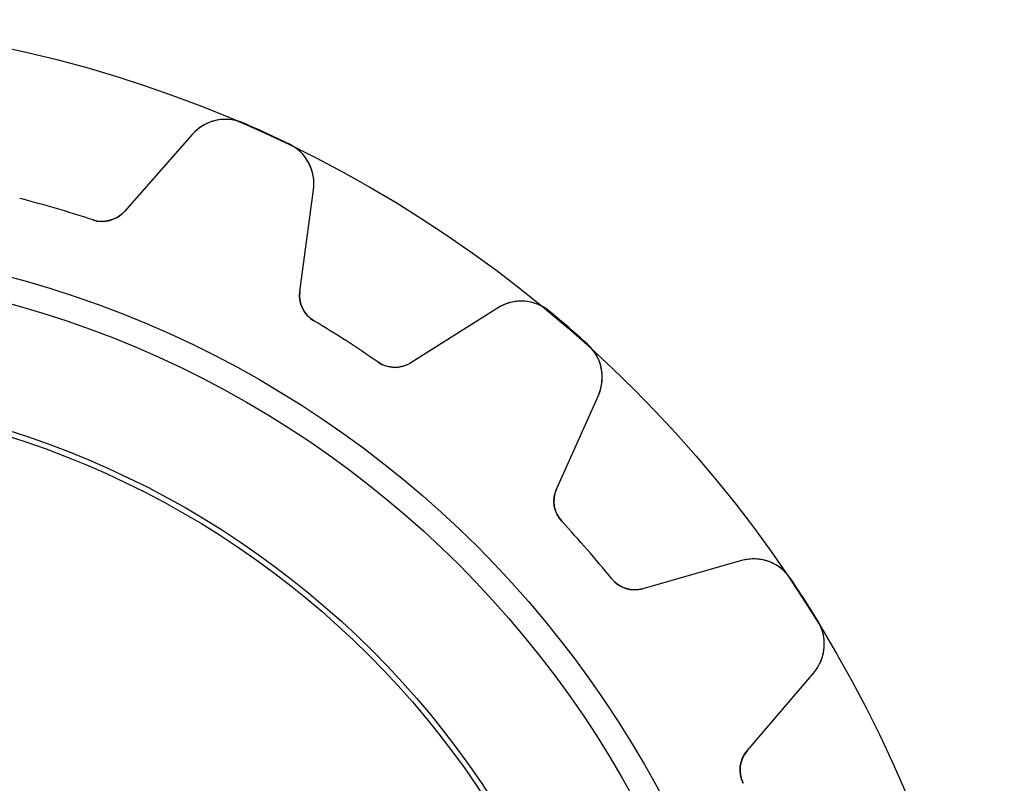
# Model space of a CAD drawing. Units: millimetres. Extents: x -17.1 to 17.1, y -17.1 to 17.1.
# Drawn here: x 3.8 to 17.1, y 6.8 to 17.1 of the extents above; entities that cross this region are included whole.
import ezdxf

# ---------------------------------------------------------------- set-up
doc = ezdxf.new("R2010")
doc.units = ezdxf.units.MM
doc.layers.add('Body027', color=7, linetype='CONTINUOUS')
doc.layers.add('Easydrive', color=7, linetype='CONTINUOUS')

msp = doc.modelspace()

# ---------------------------------------------------------------- linework, layer by layer
at = {"layer": 'Body027'}
for radius in [17.075, 17.075, 17.075, 17.075, 17.075, 17.075, 17.075, 17.075, 14.075, 14.075, 14.075, 14.075, 14.075, 14.075, 14.075, 14.075, 12.075, 12.075, 12.075, 12.075, 12.075, 12.075, 12.075, 12.075]:
    msp.add_circle((0, 0), radius, dxfattribs=at)
at = {"layer": 'Easydrive'}
for p, q in [((6.78766, 15.6788, 3.32619), (6.78766, 15.6788, 26)), ((6.78766, 15.6788, 3.32619), (6.78766, 15.6788, 26)), ((6.78766, 15.6788, -26), (6.78766, 15.6788, -3.32619)), ((6.78766, 15.6788, -26), (6.78766, 15.6788, -3.32619)), ((6.09897, 15.5247, 26), (5.1823, 14.4836, 26)), ((6.09897, 15.5247, 26), (5.1823, 14.4836, 26)), ((6.09897, 15.5247, -26), (5.1823, 14.4836, -26)), ((6.09897, 15.5247, -26), (5.1823, 14.4836, -26)), ((6.09897, 15.5247, 3.2778), (6.09897, 15.5247, 26)), ((6.09897, 15.5247, 3.2778), (6.09897, 15.5247, 26)), ((6.09897, 15.5247, -26), (6.09897, 15.5247, -3.2778)), ((6.09897, 15.5247, -26), (6.09897, 15.5247, -3.2778)), ((7.40428, 15.3972, 3.32619), (7.40428, 15.3972, 26)), ((7.40428, 15.3972, 3.32619), (7.40428, 15.3972, 26)), ((7.40428, 15.3972, -26), (7.40428, 15.3972, -3.32619)), ((7.40428, 15.3972, -26), (7.40428, 15.3972, -3.32619)), ((7.55228, 13.4013, 26), (7.7388, 14.7758, 26)), ((7.55228, 13.4013, 26), (7.7388, 14.7758, 26)), ((7.55228, 13.4013, -26), (7.7388, 14.7758, -26)), ((7.55228, 13.4013, -26), (7.7388, 14.7758, -26)), ((7.7388, 14.7758, 3.2778), (7.7388, 14.7758, 26)), ((7.7388, 14.7758, 3.2778), (7.7388, 14.7758, 26)), ((7.7388, 14.7758, -26), (7.7388, 14.7758, -3.2778)), ((7.7388, 14.7758, -26), (7.7388, 14.7758, -3.2778)), ((5.1823, 14.4836, 3.12295), (5.1823, 14.4836, 26)), ((5.1823, 14.4836, 3.12295), (5.1823, 14.4836, 26)), ((5.1823, 14.4836, -26), (5.1823, 14.4836, -3.12295)), ((5.1823, 14.4836, -26), (5.1823, 14.4836, -3.12295)), ((4.75638, 14.3682, 3.09336), (4.75638, 14.3682, 26)), ((4.75638, 14.3682, 3.09336), (4.75638, 14.3682, 26)), ((4.75638, 14.3682, -26), (4.75638, 14.3682, -3.09336)), ((4.75638, 14.3682, -26), (4.75638, 14.3682, -3.09336)), ((7.55228, 13.4013, 3.12295), (7.55228, 13.4013, 26)), ((7.55228, 13.4013, 3.12295), (7.55228, 13.4013, 26)), ((7.55228, 13.4013, -26), (7.55228, 13.4013, -3.12295)), ((7.55228, 13.4013, -26), (7.55228, 13.4013, -3.12295)), ((10.2257, 13.1775, 26), (9.05288, 12.4369, 26)), ((10.2257, 13.1775, 26), (9.05288, 12.4369, 26)), ((10.2257, 13.1775, -26), (9.05288, 12.4369, -26)), ((10.2257, 13.1775, -26), (9.05288, 12.4369, -26)), ((10.2257, 13.1775, 3.2778), (10.2257, 13.1775, 26)), ((10.2257, 13.1775, 3.2778), (10.2257, 13.1775, 26)), ((10.2257, 13.1775, -26), (10.2257, 13.1775, -3.2778)), ((10.2257, 13.1775, -26), (10.2257, 13.1775, -3.2778)), ((10.9299, 13.1314, 3.32619), (10.9299, 13.1314, 26)), ((10.9299, 13.1314, 3.32619), (10.9299, 13.1314, 26)), ((10.9299, 13.1314, -26), (10.9299, 13.1314, -3.32619)), ((10.9299, 13.1314, -26), (10.9299, 13.1314, -3.32619)), ((7.74399, 13.0038, 3.09336), (7.74399, 13.0038, 26)), ((7.74399, 13.0038, 3.09336), (7.74399, 13.0038, 26)), ((7.74399, 13.0038, -26), (7.74399, 13.0038, -3.09336)), ((7.74399, 13.0038, -26), (7.74399, 13.0038, -3.09336)), ((11.4422, 12.6875, 3.32619), (11.4422, 12.6875, 26)), ((11.4422, 12.6875, 3.32619), (11.4422, 12.6875, 26)), ((11.4422, 12.6875, -26), (11.4422, 12.6875, -3.32619)), ((11.4422, 12.6875, -26), (11.4422, 12.6875, -3.32619)), ((8.61171, 12.4462, 3.09336), (8.61171, 12.4462, 26)), ((8.61171, 12.4462, 3.09336), (8.61171, 12.4462, 26)), ((8.61171, 12.4462, -26), (8.61171, 12.4462, -3.09336)), ((8.61171, 12.4462, -26), (8.61171, 12.4462, -3.09336)), ((9.05288, 12.4369, 3.12295), (9.05288, 12.4369, 26)), ((9.05288, 12.4369, 3.12295), (9.05288, 12.4369, 26)), ((9.05288, 12.4369, -26), (9.05288, 12.4369, -3.12295)), ((9.05288, 12.4369, -26), (9.05288, 12.4369, -3.12295)), ((11.0219, 10.7307, 26), (11.5881, 11.997, 26)), ((11.0219, 10.7307, 26), (11.5881, 11.997, 26)), ((11.0219, 10.7307, -26), (11.5881, 11.997, -26)), ((11.0219, 10.7307, -26), (11.5881, 11.997, -26)), ((11.5881, 11.997, 3.2778), (11.5881, 11.997, 26)), ((11.5881, 11.997, 3.2778), (11.5881, 11.997, 26)), ((11.5881, 11.997, -26), (11.5881, 11.997, -3.2778)), ((11.5881, 11.997, -26), (11.5881, 11.997, -3.2778)), ((11.0219, 10.7307, 3.12295), (11.0219, 10.7307, 26)), ((11.0219, 10.7307, 3.12295), (11.0219, 10.7307, 26)), ((11.0219, 10.7307, -26), (11.0219, 10.7307, -3.12295)), ((11.0219, 10.7307, -26), (11.0219, 10.7307, -3.12295)), ((11.0939, 10.2953, 3.09336), (11.0939, 10.2953, 26)), ((11.0939, 10.2953, 3.09336), (11.0939, 10.2953, 26)), ((11.0939, 10.2953, -26), (11.0939, 10.2953, -3.09336)), ((11.0939, 10.2953, -26), (11.0939, 10.2953, -3.09336)), ((13.5241, 9.76284, 26), (12.1901, 9.38261, 26)), ((13.5241, 9.76284, 26), (12.1901, 9.38261, 26)), ((13.5241, 9.76284, -26), (12.1901, 9.38261, -26)), ((13.5241, 9.76284, -26), (12.1901, 9.38261, -26)), ((13.5241, 9.76284, 3.2778), (13.5241, 9.76284, 26)), ((13.5241, 9.76284, 3.2778), (13.5241, 9.76284, 26)), ((13.5241, 9.76284, -26), (13.5241, 9.76284, -3.2778)), ((13.5241, 9.76284, -26), (13.5241, 9.76284, -3.2778)), ((11.7694, 9.5158, 3.09336), (11.7694, 9.5158, 26)), ((11.7694, 9.5158, 3.09336), (11.7694, 9.5158, 26)), ((11.7694, 9.5158, -26), (11.7694, 9.5158, -3.09336)), ((11.7694, 9.5158, -26), (11.7694, 9.5158, -3.09336)), ((14.1867, 9.52017, 3.32619), (14.1867, 9.52017, 26)), ((14.1867, 9.52017, 3.32619), (14.1867, 9.52017, 26)), ((14.1867, 9.52017, -26), (14.1867, 9.52017, -3.32619)), ((14.1867, 9.52017, -26), (14.1867, 9.52017, -3.32619)), ((12.1901, 9.38261, 3.12295), (12.1901, 9.38261, 26)), ((12.1901, 9.38261, 3.12295), (12.1901, 9.38261, 26)), ((12.1901, 9.38261, -26), (12.1901, 9.38261, -3.12295)), ((12.1901, 9.38261, -26), (12.1901, 9.38261, -3.12295)), ((14.5532, 8.94989, 3.32619), (14.5532, 8.94989, 26)), ((14.5532, 8.94989, 3.32619), (14.5532, 8.94989, 26)), ((14.5532, 8.94989, -26), (14.5532, 8.94989, -3.32619)), ((14.5532, 8.94989, -26), (14.5532, 8.94989, -3.32619)), ((13.5987, 7.19078, 26), (14.4987, 8.24629, 26)), ((13.5987, 7.19078, 26), (14.4987, 8.24629, 26)), ((13.5987, 7.19078, -26), (14.4987, 8.24629, -26)), ((13.5987, 7.19078, -26), (14.4987, 8.24629, -26)), ((14.4987, 8.24629, 3.2778), (14.4987, 8.24629, 26)), ((14.4987, 8.24629, 3.2778), (14.4987, 8.24629, 26)), ((14.4987, 8.24629, -26), (14.4987, 8.24629, -3.2778)), ((14.4987, 8.24629, -26), (14.4987, 8.24629, -3.2778)), ((13.5987, 7.19078, 3.12295), (13.5987, 7.19078, 26)), ((13.5987, 7.19078, 3.12295), (13.5987, 7.19078, 26)), ((13.5987, 7.19078, -26), (13.5987, 7.19078, -3.12295)), ((13.5987, 7.19078, -26), (13.5987, 7.19078, -3.12295)), ((13.545, 6.75278, 3.09336), (13.545, 6.75278, 26)), ((13.545, 6.75278, 3.09336), (13.545, 6.75278, 26)), ((13.545, 6.75278, -26), (13.545, 6.75278, -3.09336)), ((13.545, 6.75278, -26), (13.545, 6.75278, -3.09336))]:
    msp.add_line(p, q, dxfattribs=at)
for radius in [13.725, 13.725, 13.725, 13.725, 12.075, 12.075, 12.075, 12.075, 12, 12, 12, 12]:
    msp.add_circle((0, 0), radius, dxfattribs=at)
for centre, radius, start, end in [((6.54929, 15.1282, 26), 0.6, 66.5923, 138.636), ((6.54929, 15.1282, 26), 0.6, 66.5923, 138.636), ((6.54929, 15.1282, -26), 0.6, 66.5923, 138.636), ((6.54929, 15.1282, -26), 0.6, 66.5923, 138.636), ((0, 0, 26), 17.085, 65.4545, 66.5913), ((0, 0, 26), 17.085, 65.4545, 66.5913), ((0, 0, 3.32619), 17.085, 65.4545, 66.5913), ((0, 0, 3.32619), 17.085, 65.4545, 66.5913), ((0, 0, -26), 17.085, 65.4545, 66.5913), ((0, 0, -26), 17.085, 65.4545, 66.5913), ((0, 0, -3.32619), 17.085, 65.4545, 66.5913), ((0, 0, -3.32619), 17.085, 65.4545, 66.5913), ((0, 0, 26), 17.085, 64.3178, 65.4545), ((0, 0, 26), 17.085, 64.3178, 65.4545), ((0, 0, 3.32619), 17.085, 64.3178, 65.4545), ((0, 0, 3.32619), 17.085, 64.3178, 65.4545), ((0, 0, -26), 17.085, 64.3178, 65.4545), ((0, 0, -26), 17.085, 64.3178, 65.4545), ((0, 0, -3.32619), 17.085, 64.3178, 65.4545), ((0, 0, -3.32619), 17.085, 64.3178, 65.4545), ((7.14425, 14.8565, 26), 0.6, -7.72739, 64.3168), ((7.14425, 14.8565, 26), 0.6, -7.72739, 64.3168), ((7.14425, 14.8565, -26), 0.6, -7.72739, 64.3168), ((7.14425, 14.8565, -26), 0.6, -7.72739, 64.3168), ((0, 0, 26), 15.135, 73.6364, 75.5891), ((0, 0, 26), 15.135, 73.6364, 75.5891), ((0, 0, 3.09336), 15.135, 73.6364, 75.5891), ((0, 0, 3.09336), 15.135, 73.6364, 75.5891), ((0, 0, -26), 15.135, 73.6364, 75.5891), ((0, 0, -26), 15.135, 73.6364, 75.5891), ((0, 0, -3.09336), 15.135, 73.6364, 75.5891), ((0, 0, -3.09336), 15.135, 73.6364, 75.5891), ((0, 0, 26), 15.135, 71.6836, 73.6364), ((0, 0, 26), 15.135, 71.6836, 73.6364), ((0, 0, 3.09336), 15.135, 71.6836, 73.6364), ((0, 0, 3.09336), 15.135, 71.6836, 73.6364), ((0, 0, -26), 15.135, 71.6836, 73.6364), ((0, 0, -26), 15.135, 71.6836, 73.6364), ((0, 0, -3.09336), 15.135, 71.6836, 73.6364), ((0, 0, -3.09336), 15.135, 71.6836, 73.6364), ((4.88209, 14.7479, 26), 0.4, -108.316, -41.3636), ((4.88209, 14.7479, 26), 0.4, -108.316, -41.3636), ((4.88209, 14.7479, -26), 0.4, -108.316, -41.3636), ((4.88209, 14.7479, -26), 0.4, -108.316, -41.3636), ((7.94865, 13.3475, 26), 0.4, 172.273, -120.775), ((7.94865, 13.3475, 26), 0.4, 172.273, -120.775), ((7.94865, 13.3475, -26), 0.4, 172.273, -120.775), ((7.94865, 13.3475, -26), 0.4, 172.273, -120.775), ((10.5461, 12.6702, 26), 0.6, 50.2286, 122.273), ((10.5461, 12.6702, 26), 0.6, 50.2286, 122.273), ((10.5461, 12.6702, -26), 0.6, 50.2286, 122.273), ((10.5461, 12.6702, -26), 0.6, 50.2286, 122.273), ((0, 0, 26), 17.085, 49.0909, 50.2277), ((0, 0, 26), 17.085, 49.0909, 50.2277), ((0, 0, 3.32619), 17.085, 49.0909, 50.2277), ((0, 0, 3.32619), 17.085, 49.0909, 50.2277), ((0, 0, -26), 17.085, 49.0909, 50.2277), ((0, 0, -26), 17.085, 49.0909, 50.2277), ((0, 0, -3.32619), 17.085, 49.0909, 50.2277), ((0, 0, -3.32619), 17.085, 49.0909, 50.2277), ((0, 0, 26), 15.135, 57.2727, 59.2255), ((0, 0, 26), 15.135, 57.2727, 59.2255), ((0, 0, 3.09336), 15.135, 57.2727, 59.2255), ((0, 0, 3.09336), 15.135, 57.2727, 59.2255), ((0, 0, -26), 15.135, 57.2727, 59.2255), ((0, 0, -26), 15.135, 57.2727, 59.2255), ((0, 0, -3.09336), 15.135, 57.2727, 59.2255), ((0, 0, -3.09336), 15.135, 57.2727, 59.2255), ((0, 0, 26), 17.085, 47.9542, 49.0909), ((0, 0, 26), 17.085, 47.9542, 49.0909), ((0, 0, 3.32619), 17.085, 47.9542, 49.0909), ((0, 0, 3.32619), 17.085, 47.9542, 49.0909), ((0, 0, -26), 17.085, 47.9542, 49.0909), ((0, 0, -26), 17.085, 47.9542, 49.0909), ((0, 0, -3.32619), 17.085, 47.9542, 49.0909), ((0, 0, -3.32619), 17.085, 47.9542, 49.0909), ((0, 0, 26), 15.135, 55.32, 57.2727), ((0, 0, 26), 15.135, 55.32, 57.2727), ((0, 0, 3.09336), 15.135, 55.32, 57.2727), ((0, 0, 3.09336), 15.135, 55.32, 57.2727), ((0, 0, -26), 15.135, 55.32, 57.2727), ((0, 0, -26), 15.135, 55.32, 57.2727), ((0, 0, -3.09336), 15.135, 55.32, 57.2727), ((0, 0, -3.09336), 15.135, 55.32, 57.2727), ((11.0404, 12.2419, 26), 0.6, -24.091, 47.9532), ((11.0404, 12.2419, 26), 0.6, -24.091, 47.9532), ((11.0404, 12.2419, -26), 0.6, -24.091, 47.9532), ((11.0404, 12.2419, -26), 0.6, -24.091, 47.9532), ((8.8393, 12.7751, 26), 0.4, -124.68, -57.7273), ((8.8393, 12.7751, 26), 0.4, -124.68, -57.7273), ((8.8393, 12.7751, -26), 0.4, -124.68, -57.7273), ((8.8393, 12.7751, -26), 0.4, -124.68, -57.7273), ((11.3871, 10.5674, 26), 0.4, 155.909, -137.138), ((11.3871, 10.5674, 26), 0.4, 155.909, -137.138), ((11.3871, 10.5674, -26), 0.4, 155.909, -137.138), ((11.3871, 10.5674, -26), 0.4, 155.909, -137.138), ((0, 0, 26), 15.135, 40.9091, 42.8618), ((0, 0, 26), 15.135, 40.9091, 42.8618), ((0, 0, 3.09336), 15.135, 40.9091, 42.8618), ((0, 0, 3.09336), 15.135, 40.9091, 42.8618), ((0, 0, -26), 15.135, 40.9091, 42.8618), ((0, 0, -26), 15.135, 40.9091, 42.8618), ((0, 0, -3.09336), 15.135, 40.9091, 42.8618), ((0, 0, -3.09336), 15.135, 40.9091, 42.8618), ((0, 0, 26), 15.135, 38.9563, 40.9091), ((0, 0, 26), 15.135, 38.9563, 40.9091), ((0, 0, 3.09336), 15.135, 38.9563, 40.9091), ((0, 0, 3.09336), 15.135, 38.9563, 40.9091), ((0, 0, -26), 15.135, 38.9563, 40.9091), ((0, 0, -26), 15.135, 38.9563, 40.9091), ((0, 0, -3.09336), 15.135, 38.9563, 40.9091), ((0, 0, -3.09336), 15.135, 38.9563, 40.9091), ((13.6885, 9.18582, 26), 0.6, 33.865, 105.909), ((13.6885, 9.18582, 26), 0.6, 33.865, 105.909), ((13.6885, 9.18582, -26), 0.6, 33.865, 105.909), ((13.6885, 9.18582, -26), 0.6, 33.865, 105.909), ((12.0804, 9.76729, 26), 0.4, -141.044, -74.0909), ((12.0804, 9.76729, 26), 0.4, -141.044, -74.0909), ((12.0804, 9.76729, -26), 0.4, -141.044, -74.0909), ((12.0804, 9.76729, -26), 0.4, -141.044, -74.0909), ((0, 0, 26), 17.085, 32.7273, 33.864), ((0, 0, 26), 17.085, 32.7273, 33.864), ((0, 0, 3.32619), 17.085, 32.7273, 33.864), ((0, 0, 3.32619), 17.085, 32.7273, 33.864), ((0, 0, -26), 17.085, 32.7273, 33.864), ((0, 0, -26), 17.085, 32.7273, 33.864), ((0, 0, -3.32619), 17.085, 32.7273, 33.864), ((0, 0, -3.32619), 17.085, 32.7273, 33.864), ((0, 0, 26), 17.085, 31.5905, 32.7273), ((0, 0, 26), 17.085, 31.5905, 32.7273), ((0, 0, 3.32619), 17.085, 31.5905, 32.7273), ((0, 0, 3.32619), 17.085, 31.5905, 32.7273), ((0, 0, -26), 17.085, 31.5905, 32.7273), ((0, 0, -26), 17.085, 31.5905, 32.7273), ((0, 0, -3.32619), 17.085, 31.5905, 32.7273), ((0, 0, -3.32619), 17.085, 31.5905, 32.7273), ((14.0421, 8.6356, 26), 0.6, -40.4547, 31.5896), ((14.0421, 8.6356, 26), 0.6, -40.4547, 31.5896), ((14.0421, 8.6356, -26), 0.6, -40.4547, 31.5896), ((14.0421, 8.6356, -26), 0.6, -40.4547, 31.5896), ((13.903, 6.93125, 26), 0.4, 139.545, -153.502), ((13.903, 6.93125, 26), 0.4, 139.545, -153.502), ((13.903, 6.93125, -26), 0.4, 139.545, -153.502), ((13.903, 6.93125, -26), 0.4, 139.545, -153.502)]:
    msp.add_arc(centre, radius, start, end, dxfattribs=at)
for points, knots in [([(6.78766, 15.6788, 3.32619), (6.65749, 15.7358, 3.32626), (6.5085, 15.7424, 3.32015), (6.3798, 15.7037, 3.3101), (6.26651, 15.6688, 3.30116), (6.17291, 15.6091, 3.29039), (6.09897, 15.5247, 3.2778)], [0, 0, 0, 0, 0.536729, 0.536729, 0.536729, 1, 1, 1, 1]), ([(6.78766, 15.6788, 3.32619), (6.65749, 15.7358, 3.32626), (6.5085, 15.7424, 3.32015), (6.3798, 15.7037, 3.3101), (6.26651, 15.6688, 3.30116), (6.17291, 15.6091, 3.29039), (6.09897, 15.5247, 3.2778)], [0, 0, 0, 0, 0.536729, 0.536729, 0.536729, 1, 1, 1, 1]), ([(6.78766, 15.6788, -3.32619), (6.65749, 15.7358, -3.32626), (6.5085, 15.7424, -3.32015), (6.3798, 15.7037, -3.3101), (6.26651, 15.6688, -3.30116), (6.17291, 15.6091, -3.29039), (6.09897, 15.5247, -3.2778)], [0, 0, 0, 0, 0.536729, 0.536729, 0.536729, 1, 1, 1, 1]), ([(6.78766, 15.6788, -3.32619), (6.65749, 15.7358, -3.32626), (6.5085, 15.7424, -3.32015), (6.3798, 15.7037, -3.3101), (6.26651, 15.6688, -3.30116), (6.17291, 15.6091, -3.29039), (6.09897, 15.5247, -3.2778)], [0, 0, 0, 0, 0.536729, 0.536729, 0.536729, 1, 1, 1, 1]), ([(7.7388, 14.7758, 3.2778), (7.75412, 14.8867, 3.29036), (7.73804, 14.9963, 3.30111), (7.69054, 15.1046, 3.31004), (7.63553, 15.2274, 3.32013), (7.53285, 15.336, 3.32626), (7.40428, 15.3972, 3.32619)], [0, 0, 0, 0, 0.462233, 0.462233, 0.462233, 1, 1, 1, 1]), ([(7.7388, 14.7758, 3.2778), (7.75412, 14.8867, 3.29036), (7.73804, 14.9963, 3.30111), (7.69054, 15.1046, 3.31004), (7.63553, 15.2274, 3.32013), (7.53285, 15.336, 3.32626), (7.40428, 15.3972, 3.32619)], [0, 0, 0, 0, 0.462233, 0.462233, 0.462233, 1, 1, 1, 1]), ([(7.7388, 14.7758, -3.2778), (7.75412, 14.8867, -3.29036), (7.73804, 14.9963, -3.30111), (7.69054, 15.1046, -3.31004), (7.63553, 15.2274, -3.32013), (7.53285, 15.336, -3.32626), (7.40428, 15.3972, -3.32619)], [0, 0, 0, 0, 0.462233, 0.462233, 0.462233, 1, 1, 1, 1]), ([(7.7388, 14.7758, -3.2778), (7.75412, 14.8867, -3.29036), (7.73804, 14.9963, -3.30111), (7.69054, 15.1046, -3.31004), (7.63553, 15.2274, -3.32013), (7.53285, 15.336, -3.32626), (7.40428, 15.3972, -3.32619)], [0, 0, 0, 0, 0.462233, 0.462233, 0.462233, 1, 1, 1, 1]), ([(10.9299, 13.1314, 3.32619), (10.8211, 13.2228, 3.32626), (10.68, 13.2711, 3.32015), (10.5456, 13.2702, 3.3101), (10.4271, 13.2686, 3.30116), (10.3204, 13.2377, 3.29039), (10.2257, 13.1775, 3.2778)], [0, 0, 0, 0, 0.536729, 0.536729, 0.536729, 1, 1, 1, 1]), ([(10.9299, 13.1314, 3.32619), (10.8211, 13.2228, 3.32626), (10.68, 13.2711, 3.32015), (10.5456, 13.2702, 3.3101), (10.4271, 13.2686, 3.30116), (10.3204, 13.2377, 3.29039), (10.2257, 13.1775, 3.2778)], [0, 0, 0, 0, 0.536729, 0.536729, 0.536729, 1, 1, 1, 1]), ([(10.9299, 13.1314, -3.32619), (10.8211, 13.2228, -3.32626), (10.68, 13.2711, -3.32015), (10.5456, 13.2702, -3.3101), (10.4271, 13.2686, -3.30116), (10.3204, 13.2377, -3.29039), (10.2257, 13.1775, -3.2778)], [0, 0, 0, 0, 0.536729, 0.536729, 0.536729, 1, 1, 1, 1]), ([(10.9299, 13.1314, -3.32619), (10.8211, 13.2228, -3.32626), (10.68, 13.2711, -3.32015), (10.5456, 13.2702, -3.3101), (10.4271, 13.2686, -3.30116), (10.3204, 13.2377, -3.29039), (10.2257, 13.1775, -3.2778)], [0, 0, 0, 0, 0.536729, 0.536729, 0.536729, 1, 1, 1, 1]), ([(11.5881, 11.997, 3.2778), (11.6341, 12.0991, 3.29036), (11.6495, 12.2088, 3.30111), (11.6345, 12.3261, 3.31004), (11.6163, 12.4595, 3.32013), (11.5484, 12.5926, 3.32626), (11.4422, 12.6875, 3.32619)], [0, 0, 0, 0, 0.462233, 0.462233, 0.462233, 1, 1, 1, 1]), ([(11.5881, 11.997, 3.2778), (11.6341, 12.0991, 3.29036), (11.6495, 12.2088, 3.30111), (11.6345, 12.3261, 3.31004), (11.6163, 12.4595, 3.32013), (11.5484, 12.5926, 3.32626), (11.4422, 12.6875, 3.32619)], [0, 0, 0, 0, 0.462233, 0.462233, 0.462233, 1, 1, 1, 1]), ([(11.5881, 11.997, -3.2778), (11.6341, 12.0991, -3.29036), (11.6495, 12.2088, -3.30111), (11.6345, 12.3261, -3.31004), (11.6163, 12.4595, -3.32013), (11.5484, 12.5926, -3.32626), (11.4422, 12.6875, -3.32619)], [0, 0, 0, 0, 0.462233, 0.462233, 0.462233, 1, 1, 1, 1]), ([(11.5881, 11.997, -3.2778), (11.6341, 12.0991, -3.29036), (11.6495, 12.2088, -3.30111), (11.6345, 12.3261, -3.31004), (11.6163, 12.4595, -3.32013), (11.5484, 12.5926, -3.32626), (11.4422, 12.6875, -3.32619)], [0, 0, 0, 0, 0.462233, 0.462233, 0.462233, 1, 1, 1, 1]), ([(14.1867, 9.52017, 3.32619), (14.1081, 9.63849, 3.32626), (13.9863, 9.72458, 3.32015), (13.8571, 9.76165, 3.3101), (13.7429, 9.79347, 3.30116), (13.6319, 9.79387, 3.29039), (13.5241, 9.76284, 3.2778)], [0, 0, 0, 0, 0.536729, 0.536729, 0.536729, 1, 1, 1, 1]), ([(14.1867, 9.52017, 3.32619), (14.1081, 9.63849, 3.32626), (13.9863, 9.72458, 3.32015), (13.8571, 9.76165, 3.3101), (13.7429, 9.79347, 3.30116), (13.6319, 9.79387, 3.29039), (13.5241, 9.76284, 3.2778)], [0, 0, 0, 0, 0.536729, 0.536729, 0.536729, 1, 1, 1, 1]), ([(14.1867, 9.52017, -3.32619), (14.1081, 9.63849, -3.32626), (13.9863, 9.72458, -3.32015), (13.8571, 9.76165, -3.3101), (13.7429, 9.79347, -3.30116), (13.6319, 9.79387, -3.29039), (13.5241, 9.76284, -3.2778)], [0, 0, 0, 0, 0.536729, 0.536729, 0.536729, 1, 1, 1, 1]), ([(14.1867, 9.52017, -3.32619), (14.1081, 9.63849, -3.32626), (13.9863, 9.72458, -3.32015), (13.8571, 9.76165, -3.3101), (13.7429, 9.79347, -3.30116), (13.6319, 9.79387, -3.29039), (13.5241, 9.76284, -3.2778)], [0, 0, 0, 0, 0.536729, 0.536729, 0.536729, 1, 1, 1, 1]), ([(14.4987, 8.24629, 3.2778), (14.5715, 8.33128, 3.29036), (14.6173, 8.43217, 3.30111), (14.6359, 8.54897, 3.31004), (14.656, 8.68207, 3.32013), (14.6283, 8.82893, 3.32626), (14.5532, 8.94989, 3.32619)], [0, 0, 0, 0, 0.462233, 0.462233, 0.462233, 1, 1, 1, 1]), ([(14.4987, 8.24629, 3.2778), (14.5715, 8.33128, 3.29036), (14.6173, 8.43217, 3.30111), (14.6359, 8.54897, 3.31004), (14.656, 8.68207, 3.32013), (14.6283, 8.82893, 3.32626), (14.5532, 8.94989, 3.32619)], [0, 0, 0, 0, 0.462233, 0.462233, 0.462233, 1, 1, 1, 1]), ([(14.4987, 8.24629, -3.2778), (14.5715, 8.33128, -3.29036), (14.6173, 8.43217, -3.30111), (14.6359, 8.54897, -3.31004), (14.656, 8.68207, -3.32013), (14.6283, 8.82893, -3.32626), (14.5532, 8.94989, -3.32619)], [0, 0, 0, 0, 0.462233, 0.462233, 0.462233, 1, 1, 1, 1]), ([(14.4987, 8.24629, -3.2778), (14.5715, 8.33128, -3.29036), (14.6173, 8.43217, -3.30111), (14.6359, 8.54897, -3.31004), (14.656, 8.68207, -3.32013), (14.6283, 8.82893, -3.32626), (14.5532, 8.94989, -3.32619)], [0, 0, 0, 0, 0.462233, 0.462233, 0.462233, 1, 1, 1, 1])]:
    msp.add_open_spline(points, degree=3, knots=knots, dxfattribs=at)
for points in [[(5.1823, 14.4836, 3.12295), (5.08468, 14.3689, 3.10612), (4.90971, 14.3155, 3.09313), (4.75638, 14.3682, 3.09336)], [(5.1823, 14.4836, 3.12295), (5.08468, 14.3689, 3.10612), (4.90971, 14.3155, 3.09313), (4.75638, 14.3682, 3.09336)], [(5.1823, 14.4836, -3.12295), (5.08468, 14.3689, -3.10612), (4.90971, 14.3155, -3.09313), (4.75638, 14.3682, -3.09336)], [(5.1823, 14.4836, -3.12295), (5.08468, 14.3689, -3.10612), (4.90971, 14.3155, -3.09313), (4.75638, 14.3682, -3.09336)], [(7.74399, 13.0038, 3.09336), (7.60379, 13.0852, 3.09313), (7.52952, 13.2524, 3.10612), (7.55228, 13.4013, 3.12295)], [(7.74399, 13.0038, 3.09336), (7.60379, 13.0852, 3.09313), (7.52952, 13.2524, 3.10612), (7.55228, 13.4013, 3.12295)], [(7.74399, 13.0038, -3.09336), (7.60379, 13.0852, -3.09313), (7.52952, 13.2524, -3.10612), (7.55228, 13.4013, -3.12295)], [(7.74399, 13.0038, -3.09336), (7.60379, 13.0852, -3.09313), (7.52952, 13.2524, -3.10612), (7.55228, 13.4013, -3.12295)], [(9.05288, 12.4369, 3.12295), (8.92691, 12.3544, 3.10612), (8.74398, 12.3524, 3.09313), (8.61171, 12.4462, 3.09336)], [(9.05288, 12.4369, 3.12295), (8.92691, 12.3544, 3.10612), (8.74398, 12.3524, 3.09313), (8.61171, 12.4462, 3.09336)], [(9.05288, 12.4369, -3.12295), (8.92691, 12.3544, -3.10612), (8.74398, 12.3524, -3.09313), (8.61171, 12.4462, -3.09336)], [(9.05288, 12.4369, -3.12295), (8.92691, 12.3544, -3.10612), (8.74398, 12.3524, -3.09313), (8.61171, 12.4462, -3.09336)], [(11.0939, 10.2953, 3.09336), (10.9823, 10.4129, 3.09313), (10.9582, 10.5943, 3.10612), (11.0219, 10.7307, 3.12295)], [(11.0939, 10.2953, 3.09336), (10.9823, 10.4129, 3.09313), (10.9582, 10.5943, 3.10612), (11.0219, 10.7307, 3.12295)], [(11.0939, 10.2953, -3.09336), (10.9823, 10.4129, -3.09313), (10.9582, 10.5943, -3.10612), (11.0219, 10.7307, -3.12295)], [(11.0939, 10.2953, -3.09336), (10.9823, 10.4129, -3.09313), (10.9582, 10.5943, -3.10612), (11.0219, 10.7307, -3.12295)], [(12.1901, 9.38261, 3.12295), (12.0459, 9.33892, 3.10612), (11.8699, 9.38861, 3.09313), (11.7694, 9.5158, 3.09336)], [(12.1901, 9.38261, 3.12295), (12.0459, 9.33892, 3.10612), (11.8699, 9.38861, 3.09313), (11.7694, 9.5158, 3.09336)], [(12.1901, 9.38261, -3.12295), (12.0459, 9.33892, -3.10612), (11.8699, 9.38861, -3.09313), (11.7694, 9.5158, -3.09336)], [(12.1901, 9.38261, -3.12295), (12.0459, 9.33892, -3.10612), (11.8699, 9.38861, -3.09313), (11.7694, 9.5158, -3.09336)], [(13.545, 6.75278, 3.09336), (13.4711, 6.89705, 3.09313), (13.499, 7.07787, 3.10612), (13.5987, 7.19078, 3.12295)], [(13.545, 6.75278, 3.09336), (13.4711, 6.89705, 3.09313), (13.499, 7.07787, 3.10612), (13.5987, 7.19078, 3.12295)], [(13.545, 6.75278, -3.09336), (13.4711, 6.89705, -3.09313), (13.499, 7.07787, -3.10612), (13.5987, 7.19078, -3.12295)], [(13.545, 6.75278, -3.09336), (13.4711, 6.89705, -3.09313), (13.499, 7.07787, -3.10612), (13.5987, 7.19078, -3.12295)]]:
    msp.add_open_spline(points, degree=3, dxfattribs=at)

doc.saveas('drawing.dxf')
